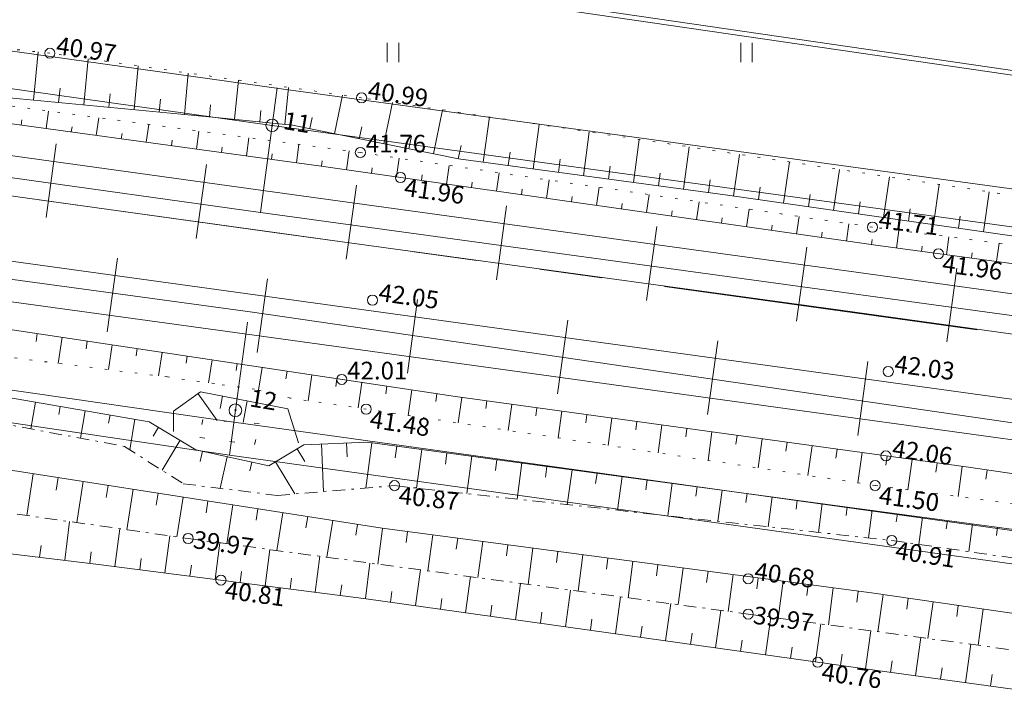
# Model space of a CAD drawing. Units: metres. Extents: x 543460 to 552162, y 6584812 to 6588043.
# Drawn here: x 549366 to 549405, y 6587107 to 6587134 of the extents above; entities that cross this region are included whole.
import ezdxf
from ezdxf.enums import TextEntityAlignment as Align

# ---------------------------------------------------------------- set-up
doc = ezdxf.new("R2010")
doc.units = ezdxf.units.M
for name, pattern in [('G20067 Geoalus$0$KANDUR', [0.02, 0.01, 0.01]), ('G20067 Geoalus$0$KRAAVIPOHI', [3.1, 1, -0.5, 0.1, -0.5, 1]), ('G20067 Geoalus$0$NOLVAALL', [1.2, 0.2, -1]), ('G20067 Geoalus$0$NOLVAKRIIPS', [0.2, 0.1, 0.1]), ('G20067 Geoalus$0$NOLVAPEAL', [0.2, 0.1, 0.1]), ('G20067 Geoalus$0$RDTLIIPER', [0.2, 0.1, 0.1]), ('PHANTOM2', [1.25, 0.625, -0.125, 0.125, -0.125, 0.125, -0.125])]:
    doc.linetypes.add(name, pattern=pattern)
doc.layers.add('1_Raamjoon_kirjanurk', color=7, linetype='Continuous')
doc.layers.add('TUGIPLAAN_20M', color=7, linetype='Continuous')
for name, color, linetype, lineweight, transparency in [('G20067 Geoalus$0$ERINOUE_EVR_EVL', 1, 'Continuous', 9, 0.5), ('G20067 Geoalus$0$ERINOUE_EVR_SIDE', 6, 'Continuous', 9, 0.5), ('G20067 Geoalus$0$HALJASTUS', 3, 'Continuous', 9, 0.5), ('G20067 Geoalus$0$korgus-EH2000', 7, 'Continuous', 9, 0.5), ('G20067 Geoalus$0$MPOHULIIN', 1, 'Continuous', 9, 0.5), ('G20067 Geoalus$0$POST', 6, 'Continuous', 9, 0.5), ('G20067 Geoalus$0$RDT', 7, 'Continuous', 9, 0.5), ('G20067 Geoalus$0$RELJEEF', 3, 'Continuous', 9, 0.5), ('G20067 Geoalus$0$VEEKOGU', 5, 'Continuous', 9, 0.5)]:
    doc.layers.add(name, color=color, linetype=linetype, lineweight=lineweight, transparency=transparency)
doc.styles.add('G20067 Geoalus$0$romans', font='romans.shx')
doc.styles.add('G20067 Geoalus$0$Style-italic', font='italic.shx')
doc.linetypes.add('G20067 Geoalus$0$EP_OHL', pattern='A,10,[138,mkm.shx,S=1,R=0,X=0,Y=0],1,[138,mkm.shx,S=1,R=0,X=0,Y=0],4,[138,mkm.shx,S=1,R=180,X=0,Y=0],1,[138,mkm.shx,S=1,R=180,X=0,Y=0],15', length=31)
doc.linetypes.add('G20067 Geoalus$0$MP_OHL', pattern='A,10,[138,mkm.shx,S=1,R=0,X=0,Y=0],6,[138,mkm.shx,S=1,R=180,X=0,Y=0],15', length=31)
doc.linetypes.add('G20067 Geoalus$0$SI_KBL', pattern='A,8,-2,4,[132,mkm.shx,S=0.5,R=0,X=0,Y=0],4,-2', length=20)
doc.linetypes.add('G20067 Geoalus$0$SI_OHL', pattern='A,10,[132,mkm.shx,S=0.5,R=0,X=0,Y=0],15', length=25)

# ---------------------------------------------------------------- blocks, each defined once
blk = doc.blocks.new('G20067 Geoalus$0$HEIN')
at = {"color": 0, "linetype": 'Continuous'}
for p, q in [((-0.455, 0.761), (-0.455, -0.761)), ((0.455, 0.761), (0.455, -0.761))]:
    blk.add_line(p, q, dxfattribs=at)
blk = doc.blocks.new('G20067 Geoalus$0$bepost')
at = {"color": 0, "linetype": 'Continuous'}
for radius in [0.5, 0.0467]:
    blk.add_circle((0, 0), radius, dxfattribs=at)
blk = doc.blocks.new('G20067 Geoalus')
at = {"layer": 'G20067 Geoalus$0$ERINOUE_EVR_EVL', "linetype": 'G20067 Geoalus$0$EP_OHL', "ltscale": 0.5, "flags": 128}
for points in [[(550850.109, 6586891.271), (550835.688, 6586896.605), (550779.395, 6586913.593), (550720.959, 6586928.033), (550661.91, 6586939.397), (550602.785, 6586948.572), (550538.256, 6586957.735), (550468.897, 6586967.206), (550398.231, 6586976.93), (550327.109, 6586986.537), (550258.633, 6586996.383), (550190.188, 6587005.867), (550120.475, 6587015.516), (550034.875, 6587027.259), (549980.233, 6587034.906), (549908.605, 6587043.705), (549840.566, 6587052.831), (549775.779, 6587061.952), (549711.24, 6587070.768), (549641.646, 6587080.316), (549572.303, 6587090.08), (549503.234, 6587099.555), (549438.757, 6587108.115), (549374.519, 6587117.042), (549304.069, 6587127.519), (549235.688, 6587136.825), (549165.985, 6587145.99), (549096.129, 6587155.593), (549027.714, 6587165.484), (548957.4, 6587175.593), (548897.364, 6587183.297), (548857.9, 6587188.948), (548794.326, 6587197.163), (548727.528, 6587206.231), (548689.031, 6587212.391), (548578.261, 6587226.79), (548534.637, 6587232.351), (548477.391, 6587240.479), (548419.734, 6587248.293), (548370.576, 6587255.093), (548312.07, 6587263.607), (548259.664, 6587270.819), (548210.395, 6587277.576), (548151.452, 6587285.78), (548083.538, 6587295.479), (548031.351, 6587302.467), (547972.963, 6587310.433), (547912.311, 6587319.012), (547853.029, 6587327.09)], [(550852.942, 6586904.243), (550839.638, 6586909.129), (550782.048, 6586926.878), (550723.416, 6586941.467), (550664.388, 6586952.943), (550604.582, 6586961.391), (550540.085, 6586970.315), (550470.123, 6586980.081), (550399.923, 6586989.423), (550329.059, 6586999.381), (550260.405, 6587008.887), (550191.218, 6587018.628), (550121.741, 6587028.076), (550037.071, 6587039.802), (549981.399, 6587047.336), (549910.736, 6587058.039), (549841.951, 6587067.639), (549777.692, 6587076.202), (549712.86, 6587085.255), (549643.482, 6587094.744), (549574.37, 6587104.315), (549505.38, 6587113.891), (549440.978, 6587122.737), (549376.576, 6587131.566), (549307.016, 6587141.257), (549237.871, 6587150.841), (549168.099, 6587160.491), (549098.675, 6587170.158), (549029.876, 6587179.71), (548959.883, 6587189.841), (548901.117, 6587197.436), (548857.585, 6587204.064), (548743.549, 6587220.062)]]:
    blk.add_lwpolyline(points, dxfattribs=at)
at = {"layer": 'G20067 Geoalus$0$ERINOUE_EVR_EVL', "linetype": 'G20067 Geoalus$0$MP_OHL', "ltscale": 0.5, "flags": 128}
blk.add_lwpolyline([(550849.087, 6586896.423), (550837.015, 6586900.878), (550780.34, 6586918.216), (550721.786, 6586932.435), (550662.662, 6586943.918), (550603.361, 6586952.954), (550538.768, 6586961.917), (550469.313, 6586971.42), (550398.907, 6586981.289), (550327.651, 6586991.075), (550259.225, 6587000.6), (550190.71, 6587010.005), (550120.927, 6587019.687), (550035.385, 6587031.457), (549980.596, 6587039.048), (549909.319, 6587048.979), (549841.28, 6587058.105), (549776.493, 6587067.226), (549711.954, 6587076.042), (549642.36, 6587085.59), (549573.017, 6587095.354), (549503.948, 6587104.829), (549439.471, 6587113.389), (549375.349, 6587122.721), (549305.053, 6587132.298), (549236.462, 6587141.882), (549166.769, 6587151.416), (549097.069, 6587161.055), (549028.48, 6587170.543), (548958.13, 6587179.947), (548897.993, 6587188.412)], dxfattribs=at)
at = {"layer": 'G20067 Geoalus$0$ERINOUE_EVR_SIDE', "linetype": 'G20067 Geoalus$0$SI_OHL', "ltscale": 0.5, "flags": 128}
for points in [[(547853.108, 6587328.792), (547912.423, 6587320.545), (547973.186, 6587312.149), (548031.513, 6587303.883), (548083.786, 6587297.063), (548151.665, 6587287.583), (548210.651, 6587279.329), (548259.885, 6587272.658), (548312.021, 6587265.574), (548370.799, 6587256.931), (548420.077, 6587250.099), (548477.46, 6587242.247), (548534.873, 6587234.144), (548578.387, 6587228.253), (548628.121, 6587221.303), (548672.087, 6587215.28), (548727.727, 6587208.086), (548794.438, 6587199.044), (548858.207, 6587190.458), (548897.401, 6587185.065), (548957.339, 6587177.368), (549028.025, 6587166.927), (549096.242, 6587157.174), (549166.185, 6587147.495), (549235.824, 6587137.962), (549304.21, 6587128.515), (549374.691, 6587118.356), (549438.958, 6587109.397), (549503.373, 6587100.744), (549572.472, 6587091.295), (549641.833, 6587081.44), (549711.434, 6587072.112), (549775.881, 6587063.212), (549840.747, 6587054.149), (549908.862, 6587044.977), (549980.237, 6587035.101), (550034.921, 6587027.487), (550120.519, 6587015.805), (550190.194, 6587006.085), (550258.633, 6586996.586), (550327.147, 6586986.842), (550398.265, 6586977.163), (550468.91, 6586967.442), (550538.286, 6586957.923), (550602.81, 6586948.835), (550661.914, 6586939.675), (550721.002, 6586928.193), (550779.45, 6586913.786), (550835.758, 6586896.955), (550861.551, 6586887.194)], [(548796.928, 6587210.293), (548855.988, 6587202.086), (548901.002, 6587195.706), (548959.951, 6587188.233), (549029.715, 6587178.194), (549098.476, 6587168.723), (549167.911, 6587158.99), (549237.678, 6587149.42), (549306.824, 6587139.896), (549376.215, 6587130.113), (549440.777, 6587121.251), (549505.179, 6587112.405), (549574.169, 6587102.829), (549643.281, 6587093.258), (549712.659, 6587083.769), (549777.494, 6587074.749), (549841.75, 6587066.153), (549910.606, 6587056.551), (549981.319, 6587046.738), (550037.014, 6587039.182), (550121.643, 6587027.401), (550191.113, 6587017.91), (550260.332, 6587008.248), (550328.962, 6586998.65), (550399.828, 6586988.798), (550470.042, 6586979.491), (550539.997, 6586969.689), (550604.487, 6586960.766), (550664.047, 6586952.366), (550723.267, 6586940.853), (550781.945, 6586926.261), (550839.47, 6586908.526), (550851.961, 6586903.938)]]:
    blk.add_lwpolyline(points, dxfattribs=at)
at = {"layer": 'G20067 Geoalus$0$ERINOUE_EVR_SIDE', "linetype": 'G20067 Geoalus$0$SI_KBL', "ltscale": 0.5, "flags": 128}
for points in [[(548967.943, 6587196.654), (548981.484, 6587189.907), (548994.156, 6587186.348), (548995.979, 6587182.738), (548996.811, 6587186.333), (549012.704, 6587184.148), (549047.431, 6587180.19), (549147.751, 6587166.217), (549333.219, 6587142.653), (549449.694, 6587125.656), (549543.608, 6587109.755), (549638.334, 6587097.698), (549708.108, 6587088.183), (549765.934, 6587079.248), (549843.294, 6587071.071), (549941.78, 6587056.203), (550044.186, 6587040.491), (550140.44, 6587028.597), (550238.879, 6587014.004), (550340.257, 6587000.164), (550437.258, 6586987.313), (550537.281, 6586973.665), (550640.858, 6586959.16), (550685.857, 6586952.525), (550747.675, 6586937.628), (550837.749, 6586918.526), (550859.731, 6586909.451)], [(549012.798, 6587184.324), (549047.525, 6587180.365), (549147.845, 6587166.393), (549333.313, 6587142.829), (549449.787, 6587125.831), (549543.702, 6587109.931), (549638.428, 6587097.874), (549708.201, 6587088.359), (549766.028, 6587079.424), (549843.388, 6587071.246), (549941.874, 6587056.379), (550044.279, 6587040.666), (550140.534, 6587028.772), (550238.973, 6587014.18), (550340.351, 6587000.339), (550437.352, 6586987.489), (550537.375, 6586973.841), (550640.952, 6586959.335), (550685.951, 6586952.7), (550747.769, 6586937.803), (550837.843, 6586918.702), (550859.98, 6586909.562)]]:
    blk.add_lwpolyline(points, dxfattribs=at)
at = {"layer": 'G20067 Geoalus$0$korgus-EH2000'}
for centre in [(549367.415, 6587132.972), (549379.757, 6587131.208), (549379.707, 6587129.04), (549381.294, 6587128.048), (549399.984, 6587126.083), (549402.595, 6587125.026), (549380.185, 6587123.191), (549378.97, 6587120.048), (549400.611, 6587120.363), (549379.938, 6587118.872), (549400.519, 6587117.016), (549381.062, 6587115.84), (549400.088, 6587115.847), (549372.89, 6587113.743), (549400.748, 6587113.668), (549374.188, 6587112.097), (549395.066, 6587112.15), (549395.066, 6587110.75), (549397.817, 6587108.842)]:
    blk.add_circle(centre, 0.2, dxfattribs=at)
at = {"layer": 'G20067 Geoalus$0$MPOHULIIN', "linetype": 'G20067 Geoalus$0$MP_OHL', "ltscale": 0.5, "flags": 128}
blk.add_lwpolyline([(550853.511, 6586900.082), (550838.416, 6586905.216), (550781.037, 6586922.61), (550722.571, 6586937.024), (550663.371, 6586948.268), (550603.994, 6586957.211), (550539.482, 6586966.155), (550469.61, 6586975.721), (550399.318, 6586985.366), (550328.547, 6586995.111), (550259.935, 6587004.685), (550190.675, 6587014.249), (550121.171, 6587023.861), (550036.613, 6587035.502), (549980.867, 6587043.193), (549910.139, 6587053.101), (549841.283, 6587062.703), (549777.027, 6587071.299), (549712.192, 6587080.319), (549642.814, 6587089.808), (549573.702, 6587099.379), (549504.712, 6587108.955), (549440.31, 6587117.801), (549375.748, 6587126.663), (549306.038, 6587136.399), (549236.917, 6587146.015), (549166.812, 6587155.641), (549096.825, 6587165.34), (549028.947, 6587174.77), (548958.652, 6587184.51), (548900.009, 6587192.654), (548854.194, 6587199.046), (548795.698, 6587206.913), (548743.096, 6587214.85), (548696.531, 6587220.783), (548632.782, 6587229.69), (548579.903, 6587237.309), (548536.709, 6587243.001), (548479.365, 6587250.883), (548421.992, 6587260.339)], dxfattribs=at)
at = {"layer": 'G20067 Geoalus$0$POST', "linetype": 'G20067 Geoalus$0$KANDUR', "ltscale": 0.5}
blk.add_line((549374.761, 6587118.826), (549374.519, 6587117.042), dxfattribs=at)
at = {"layer": 'G20067 Geoalus$0$POST', "linetype": 'G20067 Geoalus$0$KANDUR', "ltscale": 0.5, "flags": 128}
for points in [[(549376.416, 6587131.599), (549376.215, 6587130.113), (549375.748, 6587126.663)], [(549374.761, 6587118.826), (549375.233, 6587122.316)]]:
    blk.add_lwpolyline(points, dxfattribs=at)
at = {"layer": 'G20067 Geoalus$0$RDT', "linetype": 'G20067 Geoalus$0$RDTLIIPER', "ltscale": 0.5}
for p, q in [((549367.263, 6587126.462), (549367.668, 6587129.384)), ((549373.206, 6587125.638), (549373.611, 6587128.56)), ((549379.15, 6587124.817), (549379.552, 6587127.739)), ((549385.094, 6587123.998), (549385.496, 6587126.92)), ((549391.037, 6587123.178), (549391.44, 6587126.101)), ((549396.981, 6587122.359), (549397.384, 6587125.282)), ((549369.681, 6587121.932), (549370.084, 6587124.855)), ((549402.924, 6587121.536), (549403.329, 6587124.458)), ((549375.625, 6587121.114), (549376.028, 6587124.036)), ((549381.569, 6587120.293), (549381.972, 6587123.216)), ((549387.512, 6587119.473), (549387.916, 6587122.395)), ((549393.456, 6587118.652), (549393.859, 6587121.574)), ((549399.4, 6587117.832), (549399.803, 6587120.754))]:
    blk.add_line(p, q, dxfattribs=at)
for points, elevation in [([(549170.72, 6587155.945), (549193.919, 6587152.723), (549217.597, 6587149.456), (549240.84, 6587146.209), (549265.335, 6587142.824), (549287.852, 6587139.702), (549307.42, 6587137.001), (549330.787, 6587133.768), (549353.256, 6587130.662), (549376.701, 6587127.421), (549398.962, 6587124.354), (549422.767, 6587121.053), (549446.518, 6587117.784), (549469.696, 6587114.57), (549491.793, 6587111.518), (549515.472, 6587108.246), (549539.21, 6587104.947)], 46.335), ([(549170.53, 6587154.369), (549193.736, 6587151.161), (549217.406, 6587147.873), (549240.573, 6587144.64), (549265.153, 6587141.255), (549287.641, 6587138.13), (549307.171, 6587135.443), (549330.53, 6587132.206), (549353.045, 6587129.099), (549376.391, 6587125.863), (549398.713, 6587122.787), (549422.519, 6587119.483), (549446.308, 6587116.209), (549469.453, 6587113), (549491.572, 6587109.955), (549515.256, 6587106.675), (549538.983, 6587103.383)], 46.336), ([(549170.154, 6587151.777), (549193.346, 6587148.58), (549217.046, 6587145.294), (549240.205, 6587142.07), (549264.768, 6587138.689), (549287.061, 6587135.608), (549306.784, 6587132.888), (549330.148, 6587129.647), (549352.669, 6587126.556), (549376.011, 6587123.334), (549398.323, 6587120.258), (549422.21, 6587116.948), (549445.948, 6587113.684), (549469.097, 6587110.473), (549491.18, 6587107.427), (549514.945, 6587104.139), (549538.641, 6587100.866)], 46.3), ([(549169.955, 6587150.203), (549193.116, 6587147.001), (549216.846, 6587143.718), (549240.009, 6587140.495), (549264.507, 6587137.117), (549286.885, 6587134.017), (549306.498, 6587131.315), (549329.951, 6587128.077), (549352.429, 6587124.974), (549375.787, 6587121.758), (549398.058, 6587118.683), (549422.019, 6587115.379), (549445.736, 6587112.103), (549468.894, 6587108.899), (549490.933, 6587105.853), (549514.743, 6587102.571), (549538.434, 6587099.297)], 46.292)]:
    blk.add_lwpolyline(points, dxfattribs=dict(at, elevation=elevation))
at = {"layer": 'G20067 Geoalus$0$RELJEEF', "linetype": 'G20067 Geoalus$0$NOLVAKRIIPS'}
for p, q in [((549366.765, 6587131.116), (549366.947, 6587133.024)), ((549368.756, 6587130.926), (549368.93, 6587132.756)), ((549370.747, 6587130.737), (549370.912, 6587132.472)), ((549372.738, 6587130.547), (549372.894, 6587132.189)), ((549374.728, 6587130.354), (549374.884, 6587131.905)), ((549367.76, 6587131.021), (549367.814, 6587131.584)), ((549376.719, 6587130.155), (549376.865, 6587131.621)), ((549369.751, 6587130.832), (549369.802, 6587131.366)), ((549371.742, 6587130.642), (549371.791, 6587131.149)), ((549378.683, 6587129.785), (549378.995, 6587131.317)), ((549373.733, 6587130.452), (549373.779, 6587130.931)), ((549380.642, 6587129.385), (549380.977, 6587131.025)), ((549382.602, 6587128.985), (549382.957, 6587130.728)), ((549366.278, 6587130.126), (549366.307, 6587130.333)), ((549367.269, 6587129.99), (549367.364, 6587130.682)), ((549369.251, 6587129.718), (549369.347, 6587130.418)), ((549375.723, 6587130.254), (549375.769, 6587130.707)), ((549377.703, 6587129.985), (549377.793, 6587130.427)), ((549384.573, 6587128.651), (549384.814, 6587130.449)), ((549368.26, 6587129.854), (549368.289, 6587130.063)), ((549371.232, 6587129.446), (549371.329, 6587130.154)), ((549379.663, 6587129.585), (549379.76, 6587130.061)), ((549386.555, 6587128.385), (549386.792, 6587130.152)), ((549370.241, 6587129.582), (549370.27, 6587129.793)), ((549373.213, 6587129.174), (549373.312, 6587129.891)), ((549375.195, 6587128.902), (549375.294, 6587129.627)), ((549381.622, 6587129.185), (549381.726, 6587129.692)), ((549388.537, 6587128.118), (549388.771, 6587129.855)), ((549390.519, 6587127.852), (549390.749, 6587129.558)), ((549372.223, 6587129.31), (549372.252, 6587129.524)), ((549374.204, 6587129.038), (549374.234, 6587129.254)), ((549377.176, 6587128.63), (549377.277, 6587129.363)), ((549383.582, 6587128.785), (549383.692, 6587129.323)), ((549392.501, 6587127.585), (549392.727, 6587129.262)), ((549376.185, 6587128.766), (549376.216, 6587128.985)), ((549379.157, 6587128.353), (549379.263, 6587129.099)), ((549381.137, 6587128.07), (549381.243, 6587128.816)), ((549385.564, 6587128.518), (549385.636, 6587129.053)), ((549387.546, 6587128.251), (549387.617, 6587128.777)), ((549394.483, 6587127.316), (549394.719, 6587128.963)), ((549378.167, 6587128.494), (549378.198, 6587128.715)), ((549380.147, 6587128.211), (549380.179, 6587128.436)), ((549383.117, 6587127.788), (549383.222, 6587128.527)), ((549389.528, 6587127.985), (549389.598, 6587128.502)), ((549396.463, 6587127.033), (549396.697, 6587128.666)), ((549382.127, 6587127.929), (549382.159, 6587128.152)), ((549385.097, 6587127.505), (549385.201, 6587128.239)), ((549391.51, 6587127.719), (549391.579, 6587128.226)), ((549398.443, 6587126.749), (549398.675, 6587128.369)), ((549400.423, 6587126.465), (549400.653, 6587128.072)), ((549384.107, 6587127.646), (549384.138, 6587127.867)), ((549387.077, 6587127.222), (549387.18, 6587127.95)), ((549389.057, 6587126.94), (549389.16, 6587127.661)), ((549393.493, 6587127.452), (549393.559, 6587127.951)), ((549395.473, 6587127.174), (549395.544, 6587127.666)), ((549402.402, 6587126.182), (549402.631, 6587127.775)), ((549386.087, 6587127.364), (549386.118, 6587127.583)), ((549388.067, 6587127.081), (549388.098, 6587127.299)), ((549391.037, 6587126.657), (549391.139, 6587127.373)), ((549397.453, 6587126.891), (549397.523, 6587127.379)), ((549404.382, 6587125.898), (549404.609, 6587127.479)), ((549390.047, 6587126.799), (549390.077, 6587127.014)), ((549393.016, 6587126.375), (549393.118, 6587127.084)), ((549399.433, 6587126.607), (549399.502, 6587127.091)), ((549392.026, 6587126.516), (549392.057, 6587126.73)), ((549394.006, 6587126.234), (549394.037, 6587126.446)), ((549394.996, 6587126.092), (549395.097, 6587126.796)), ((549396.976, 6587125.81), (549397.076, 6587126.507)), ((549401.412, 6587126.324), (549401.481, 6587126.804)), ((549403.392, 6587126.04), (549403.46, 6587126.516)), ((549395.986, 6587125.951), (549396.016, 6587126.161)), ((549398.956, 6587125.527), (549399.055, 6587126.218)), ((549397.966, 6587125.669), (549397.996, 6587125.877)), ((549400.937, 6587125.25), (549401.031, 6587125.949)), ((549402.919, 6587124.982), (549403.015, 6587125.696)), ((549399.946, 6587125.386), (549399.976, 6587125.593)), ((549401.928, 6587125.116), (549401.957, 6587125.328)), ((549404.901, 6587124.714), (549404.999, 6587125.443)), ((549403.91, 6587124.848), (549403.939, 6587125.065)), ((549366.914, 6587121.866), (549366.866, 6587121.548)), ((549367.903, 6587121.717), (549367.747, 6587120.684)), ((549368.891, 6587121.568), (549368.846, 6587121.265)), ((549369.88, 6587121.419), (549369.732, 6587120.437)), ((549370.869, 6587121.269), (549370.826, 6587120.983)), ((549371.858, 6587121.12), (549371.718, 6587120.19)), ((549372.847, 6587120.971), (549372.805, 6587120.696)), ((549373.835, 6587120.822), (549373.698, 6587119.913)), ((549374.824, 6587120.673), (549374.784, 6587120.404)), ((549375.813, 6587120.524), (549375.677, 6587119.62)), ((549376.802, 6587120.375), (549376.757, 6587120.075)), ((549377.791, 6587120.226), (549377.637, 6587119.204)), ((549378.78, 6587120.077), (549378.734, 6587119.772)), ((549379.768, 6587119.928), (549379.616, 6587118.919)), ((549380.757, 6587119.779), (549380.712, 6587119.477)), ((549381.746, 6587119.63), (549381.594, 6587118.623)), ((549382.735, 6587119.481), (549382.689, 6587119.179)), ((549366.841, 6587119.15), (549366.658, 6587118.091)), ((549383.724, 6587119.335), (549383.585, 6587118.325)), ((549384.715, 6587119.198), (549384.672, 6587118.891)), ((549385.705, 6587119.061), (549385.563, 6587118.028)), ((549367.826, 6587118.98), (549367.771, 6587118.657)), ((549368.812, 6587118.81), (549368.624, 6587117.72)), ((549369.797, 6587118.64), (549369.74, 6587118.309)), ((549386.696, 6587118.924), (549386.653, 6587118.611)), ((549387.687, 6587118.788), (549387.541, 6587117.731)), ((549388.677, 6587118.651), (549388.633, 6587118.33)), ((549370.783, 6587118.471), (549370.574, 6587117.26)), ((549389.668, 6587118.514), (549389.519, 6587117.434)), ((549390.658, 6587118.377), (549390.613, 6587118.05)), ((549371.713, 6587118.153), (549371.501, 6587117.802)), ((549391.649, 6587118.241), (549391.497, 6587117.137)), ((549392.64, 6587118.104), (549392.593, 6587117.769)), ((549393.63, 6587117.967), (549393.475, 6587116.84)), ((549372.569, 6587117.636), (549371.853, 6587116.449)), ((549378.163, 6587117.49), (549378.241, 6587115.604)), ((549379.162, 6587117.532), (549379.185, 6587116.978)), ((549380.16, 6587117.542), (549379.917, 6587115.744)), ((549394.621, 6587117.83), (549394.574, 6587117.489)), ((549395.611, 6587117.694), (549395.453, 6587116.543)), ((549396.602, 6587117.557), (549396.554, 6587117.208)), ((549373.458, 6587117.201), (549373.369, 6587116.798)), ((549377.208, 6587117.303), (549377.514, 6587116.793)), ((549381.151, 6587117.408), (549381.087, 6587116.935)), ((549382.142, 6587117.274), (549381.935, 6587115.743)), ((549383.133, 6587117.14), (549383.072, 6587116.688)), ((549397.593, 6587117.42), (549397.431, 6587116.246)), ((549398.583, 6587117.283), (549398.534, 6587116.928)), ((549399.574, 6587117.147), (549399.409, 6587115.949)), ((549374.435, 6587116.987), (549374.16, 6587115.734)), ((549375.411, 6587116.772), (549375.335, 6587116.423)), ((549376.35, 6587116.788), (549377.118, 6587115.511)), ((549384.124, 6587117.006), (549383.923, 6587115.524)), ((549385.115, 6587116.872), (549385.056, 6587116.434)), ((549386.106, 6587116.738), (549385.912, 6587115.305)), ((549400.564, 6587117.01), (549400.515, 6587116.649)), ((549401.555, 6587116.873), (549401.389, 6587115.673)), ((549402.546, 6587116.736), (549402.496, 6587116.378)), ((549366.756, 6587116.313), (549366.497, 6587114.659)), ((549387.097, 6587116.603), (549387.04, 6587116.181)), ((549388.088, 6587116.469), (549387.9, 6587115.085)), ((549389.079, 6587116.335), (549389.023, 6587115.927)), ((549403.536, 6587116.6), (549403.372, 6587115.408)), ((549404.526, 6587116.456), (549404.474, 6587116.102)), ((549367.744, 6587116.158), (549367.667, 6587115.666)), ((549368.732, 6587116.004), (549368.477, 6587114.375)), ((549390.07, 6587116.201), (549389.889, 6587114.866)), ((549391.061, 6587116.067), (549391.007, 6587115.674)), ((549392.052, 6587115.933), (549391.877, 6587114.646)), ((549369.72, 6587115.849), (549369.644, 6587115.364)), ((549370.708, 6587115.694), (549370.457, 6587114.092)), ((549371.696, 6587115.539), (549371.621, 6587115.063)), ((549393.042, 6587115.799), (549392.991, 6587115.42)), ((549394.033, 6587115.664), (549393.866, 6587114.427)), ((549395.024, 6587115.53), (549394.975, 6587115.166)), ((549372.684, 6587115.385), (549372.437, 6587113.808)), ((549373.671, 6587115.23), (549373.598, 6587114.762)), ((549396.015, 6587115.396), (549395.854, 6587114.208)), ((549397.006, 6587115.262), (549396.959, 6587114.913)), ((549397.997, 6587115.128), (549397.843, 6587113.988)), ((549374.659, 6587115.075), (549374.419, 6587113.537)), ((549375.647, 6587114.92), (549375.576, 6587114.465)), ((549376.635, 6587114.766), (549376.401, 6587113.269)), ((549398.988, 6587114.994), (549398.943, 6587114.659)), ((549399.979, 6587114.861), (549399.833, 6587113.769)), ((549368, 6587112.881), (549368.185, 6587114.417)), ((549377.623, 6587114.611), (549377.554, 6587114.168)), ((549378.611, 6587114.456), (549378.383, 6587113.002)), ((549400.97, 6587114.727), (549400.927, 6587114.406)), ((549401.962, 6587114.594), (549401.816, 6587113.513)), ((549402.953, 6587114.461), (549402.909, 6587114.134)), ((549369.985, 6587112.637), (549370.177, 6587114.132)), ((549379.599, 6587114.302), (549379.532, 6587113.871)), ((549380.587, 6587114.147), (549380.4, 6587112.73)), ((549381.579, 6587114.016), (549381.522, 6587113.59)), ((549403.944, 6587114.328), (549403.796, 6587113.227)), ((549404.935, 6587114.194), (549404.89, 6587113.861)), ((549371.969, 6587112.382), (549372.157, 6587113.848)), ((549373.953, 6587112.127), (549374.139, 6587113.575)), ((549382.57, 6587113.885), (549382.382, 6587112.462)), ((549383.561, 6587113.754), (549383.505, 6587113.326)), ((549384.553, 6587113.623), (549384.364, 6587112.195)), ((549367.007, 6587113), (549367.064, 6587113.468)), ((549368.993, 6587112.761), (549369.048, 6587113.216)), ((549375.936, 6587111.872), (549376.121, 6587113.307)), ((549385.544, 6587113.492), (549385.487, 6587113.063)), ((549386.536, 6587113.361), (549386.346, 6587111.927)), ((549387.527, 6587113.23), (549387.47, 6587112.799)), ((549370.977, 6587112.509), (549371.034, 6587112.953)), ((549377.92, 6587111.617), (549378.103, 6587113.04)), ((549388.518, 6587113.099), (549388.328, 6587111.659)), ((549389.51, 6587112.968), (549389.453, 6587112.536)), ((549390.501, 6587112.837), (549390.31, 6587111.392)), ((549372.961, 6587112.254), (549373.017, 6587112.691)), ((549374.945, 6587112), (549375, 6587112.432)), ((549379.904, 6587111.363), (549380.085, 6587112.772)), ((549381.884, 6587111.084), (549382.084, 6587112.502)), ((549391.492, 6587112.706), (549391.435, 6587112.272)), ((549392.484, 6587112.575), (549392.292, 6587111.124)), ((549393.475, 6587112.444), (549393.418, 6587112.008)), ((549376.928, 6587111.745), (549376.983, 6587112.173)), ((549383.865, 6587110.805), (549384.066, 6587112.235)), ((549394.467, 6587112.313), (549394.274, 6587110.857)), ((549395.458, 6587112.183), (549395.4, 6587111.745)), ((549396.449, 6587112.052), (549396.256, 6587110.588)), ((549378.912, 6587111.49), (549378.967, 6587111.915)), ((549380.894, 6587111.224), (549380.954, 6587111.647)), ((549385.845, 6587110.527), (549386.048, 6587111.967)), ((549387.826, 6587110.248), (549388.03, 6587111.7)), ((549397.441, 6587111.921), (549397.383, 6587111.481)), ((549398.432, 6587111.79), (549398.238, 6587110.319)), ((549399.424, 6587111.659), (549399.365, 6587111.216)), ((549382.875, 6587110.945), (549382.935, 6587111.372)), ((549389.806, 6587109.969), (549390.012, 6587111.432)), ((549400.414, 6587111.522), (549400.201, 6587110.053)), ((549401.404, 6587111.378), (549401.34, 6587110.94)), ((549402.393, 6587111.234), (549402.183, 6587109.784)), ((549384.855, 6587110.666), (549384.916, 6587111.097)), ((549391.787, 6587109.691), (549391.994, 6587111.165)), ((549393.767, 6587109.412), (549393.976, 6587110.897)), ((549403.383, 6587111.091), (549403.32, 6587110.658)), ((549404.373, 6587110.947), (549404.165, 6587109.515)), ((549386.836, 6587110.387), (549386.897, 6587110.821)), ((549388.816, 6587110.109), (549388.878, 6587110.546)), ((549395.748, 6587109.133), (549395.958, 6587110.629)), ((549390.797, 6587109.83), (549390.859, 6587110.27)), ((549397.728, 6587108.854), (549397.94, 6587110.36)), ((549399.709, 6587108.576), (549399.922, 6587110.091)), ((549392.777, 6587109.551), (549392.84, 6587109.995)), ((549394.758, 6587109.272), (549394.82, 6587109.72)), ((549401.69, 6587108.303), (549401.899, 6587109.822)), ((549396.738, 6587108.994), (549396.801, 6587109.444)), ((549403.671, 6587108.031), (549403.881, 6587109.553)), ((549398.718, 6587108.715), (549398.782, 6587109.168)), ((549400.699, 6587108.439), (549400.762, 6587108.895)), ((549402.681, 6587108.167), (549402.743, 6587108.623)), ((549404.662, 6587107.895), (549404.725, 6587108.352))]:
    blk.add_line(p, q, dxfattribs=at)
at = {"layer": 'G20067 Geoalus$0$RELJEEF', "linetype": 'G20067 Geoalus$0$NOLVAKRIIPS', "ltscale": 0.5}
for p, q in [((549373.284, 6587119.48), (549374.042, 6587118.415)), ((549374.245, 6587119.385), (549374.152, 6587118.899)), ((549375.227, 6587119.195), (549375.063, 6587118.346))]:
    blk.add_line(p, q, dxfattribs=at)
at = {"layer": 'G20067 Geoalus$0$RELJEEF', "linetype": 'G20067 Geoalus$0$NOLVAALL'}
for p, q in [((549373.471, 6587118.454), (549373.345, 6587117.745)), ((549375.698, 6587118.302), (549373.471, 6587118.454)), ((549375.521, 6587117.466), (549375.698, 6587118.302)), ((549373.345, 6587117.745), (549375.521, 6587117.466))]:
    blk.add_line(p, q, dxfattribs=at)
at = {"layer": 'G20067 Geoalus$0$RELJEEF', "linetype": 'G20067 Geoalus$0$NOLVAALL', "ltscale": 0.5}
for points in [[(549527.42, 6587108.632), (549508.421, 6587111.247), (549498.648, 6587112.533), (549490.006, 6587113.837), (549476.442, 6587115.509), (549466.066, 6587116.952), (549451.887, 6587119.148), (549443.586, 6587120.414), (549441.663, 6587121.047), (549438.449, 6587121.225), (549437.941, 6587121.098), (549419.999, 6587123.53), (549399.984, 6587126.083), (549379.707, 6587129.04), (549359.989, 6587131.663), (549339.888, 6587134.306), (549319.846, 6587137.24), (549299.854, 6587140.013), (549279.83, 6587142.539), (549259.331, 6587145.336), (549239.848, 6587147.947), (549219.388, 6587150.809), (549198.552, 6587153.712), (549179.896, 6587156.279)], [(549539.602, 6587097.038), (549519.607, 6587099.675), (549506.066, 6587101.515), (549504.782, 6587101.914), (549502.346, 6587102.268), (549500.886, 6587101.967), (549479.629, 6587105.108), (549458.963, 6587108.046), (549441.293, 6587110.174), (549438.99, 6587110.794), (549436.023, 6587110.794), (549419.231, 6587113.287), (549400.088, 6587115.847), (549379.938, 6587118.872), (549376.938, 6587119.304), (549375.521, 6587119.659), (549373.926, 6587119.881), (549372.066, 6587120.146), (549359.949, 6587121.653), (549340.064, 6587124.446), (549319.56, 6587127.15), (549307.868, 6587128.657)], [(549537.974, 6587108.5), (549519.684, 6587111.37), (549505.913, 6587113.877), (549499.635, 6587114.497), (549480.028, 6587117.134), (549459.49, 6587119.927), (549446.083, 6587121.478), (549442.44, 6587123.185), (549433.683, 6587123.417), (549419.268, 6587125.279), (549379.757, 6587131.208), (549367.415, 6587132.972), (549359.956, 6587133.787), (549338.527, 6587136.502), (549319.132, 6587139.217), (549307.13, 6587142.262)]]:
    blk.add_lwpolyline(points, dxfattribs=at)
at = {"layer": 'G20067 Geoalus$0$RELJEEF', "linetype": 'G20067 Geoalus$0$NOLVAPEAL', "ltscale": 0.5}
for points in [[(549160.349, 6587158.229), (549184.884, 6587154.904), (549206.54, 6587152.068), (549220.268, 6587149.896), (549260.308, 6587144.497), (549282.318, 6587141.438), (549302.645, 6587139.045), (549320.315, 6587136.385), (549339.89, 6587133.77), (549361.368, 6587130.801), (549378.153, 6587128.496), (549400.207, 6587125.349), (549420.534, 6587122.601), (549440.862, 6587119.72), (549460.403, 6587117.127), (549480.243, 6587114.257), (549500.47, 6587111.542), (549520.078, 6587108.75), (549541.158, 6587106.035)], [(549180.081, 6587147.71), (549200.054, 6587144.918), (549220.027, 6587142.125), (549244.113, 6587138.743), (549261.251, 6587136.394), (549280.516, 6587133.779), (549301.086, 6587130.772), (549321.468, 6587128.213), (549345.571, 6587124.645), (549364.946, 6587122.162), (549383.469, 6587119.37), (549403.696, 6587116.578), (549420.669, 6587114.096), (549442.446, 6587111.226), (549461.434, 6587108.588), (549480.731, 6587105.874), (549500.571, 6587103.314), (549521.961, 6587100.211), (549542.112, 6587097.419)], [(549307.765, 6587139.594), (549319.589, 6587137.644), (549335.394, 6587135.32), (549348.781, 6587133.471), (549363.164, 6587131.459), (549373.979, 6587130.429), (549377.016, 6587130.125), (549383.595, 6587128.782), (549394.148, 6587127.364), (549410.391, 6587125.037), (549422.292, 6587123.474), (549436.637, 6587121.484), (549440.13, 6587121.484), (549443.111, 6587120.903), (549447.97, 6587119.991), (549458.902, 6587118.446), (549463.736, 6587117.889), (549481.01, 6587115.288), (549493.992, 6587113.49), (549504.596, 6587112.046), (549527.12, 6587109.058)], [(549537.987, 6587089.437), (549519.876, 6587091.79), (549508.318, 6587093.474), (549499.771, 6587094.538), (549488.699, 6587095.876), (549479.709, 6587097.505), (549468.239, 6587099.211), (549457.776, 6587100.53), (549445.376, 6587102.392), (549439.796, 6587103.012), (549420.11, 6587105.773), (549399.783, 6587108.565), (549379.943, 6587111.358), (549369.333, 6587112.72), (549360.071, 6587113.835), (549349.061, 6587115.856), (549340.204, 6587117.274), (549327.893, 6587119.091), (549314.873, 6587120.908)], [(549169.639, 6587143.213), (549187, 6587140.775), (549200.684, 6587138.767), (549220.391, 6587136.196), (549234.297, 6587134.29), (549260.297, 6587130.664), (549279.739, 6587128.049), (549300.376, 6587125.168), (549320.266, 6587122.595), (549342.453, 6587119.448), (549360.268, 6587117.329), (549380.573, 6587114.149), (549399.948, 6587111.589), (549420.796, 6587108.564), (549440.248, 6587105.772), (549460.321, 6587103.057), (549481.294, 6587100.058), (549501.266, 6587097.31), (549520.708, 6587094.65), (549542.408, 6587091.858)], [(549439.816, 6587108.258), (549437.956, 6587108.18), (549434.314, 6587110.275), (549419.666, 6587112.214), (549398.896, 6587115.006), (549379.986, 6587117.566), (549377.471, 6587117.461), (549376.08, 6587116.626), (549373.195, 6587117.259), (549371.347, 6587118.373), (549359.732, 6587120.374), (549339.74, 6587123.287), (549319.368, 6587126.079), (549309.493, 6587127.32)]]:
    blk.add_lwpolyline(points, dxfattribs=at)
at = {"layer": 'G20067 Geoalus$0$RELJEEF', "linetype": 'G20067 Geoalus$0$NOLVAKRIIPS', "ltscale": 0.5}
blk.add_lwpolyline([(549377.258, 6587117.529), (549376.83, 6587118.885), (549373.383, 6587119.551), (549372.314, 6587118.79), (549372.314, 6587117.981)], dxfattribs=at)
at = {"layer": 'G20067 Geoalus$0$VEEKOGU', "linetype": 'G20067 Geoalus$0$KRAAVIPOHI', "ltscale": 0.5}
for points in [[(549179.699, 6587140.454), (549195.686, 6587138.149), (549212.913, 6587135.933), (549239.85, 6587132.285), (549256.147, 6587129.847), (549275.124, 6587127.227), (549284.032, 6587125.96), (549306.294, 6587123), (549328.362, 6587120.067), (549340.509, 6587118.374), (549356.318, 6587116.117), (549372.89, 6587113.743), (549395.066, 6587110.75), (549412.603, 6587108.369), (549461.926, 6587101.381), (549489.408, 6587097.632), (549517.939, 6587093.641), (549541.853, 6587090.405)], [(549310.15, 6587126.078), (549323.635, 6587124.449), (549341.537, 6587121.735), (549360.912, 6587119.175), (549370.367, 6587117.391), (549372.692, 6587115.917), (549376.412, 6587115.452), (549381.062, 6587115.84), (549400.748, 6587113.668), (549421.673, 6587110.643), (549426.812, 6587110.183), (549435.138, 6587108.189), (549438.725, 6587106.726), (549443.02, 6587107.435), (549453.029, 6587106.194), (549460.513, 6587105.175), (549480.564, 6587102.892), (549495.665, 6587100.587), (549500.182, 6587098.992), (549504.212, 6587097.618), (549510.235, 6587098.549), (549521.094, 6587097.033), (549542.639, 6587094.163)]]:
    blk.add_lwpolyline(points, dxfattribs=at)
at = {"layer": 'G20067 Geoalus$0$HALJASTUS', "linetype": 'Continuous', "ltscale": 1.388889, "xscale": 0.5, "yscale": 0.5, "zscale": 0.5}
for p in [(549381, 6587133), (549395, 6587133)]:
    blk.add_blockref('G20067 Geoalus$0$HEIN', p, dxfattribs=at)
at = {"layer": 'G20067 Geoalus$0$POST', "linetype": 'Continuous', "ltscale": 0.5, "xscale": 0.5, "yscale": 0.5, "zscale": 0.5}
for p in [(549376.215, 6587130.113), (549374.761, 6587118.826)]:
    blk.add_blockref('G20067 Geoalus$0$bepost', p, dxfattribs=at)
at = {"layer": 'G20067 Geoalus$0$korgus-EH2000', "ltscale": 0.5, "style": 'G20067 Geoalus$0$Style-italic'}
for s, rotation, p in [(' 40.97', 351.866, (549367.415, 6587132.972)), (' 40.99', 351.7235, (549379.757, 6587131.208)), (' 41.71', 352.7309, (549399.984, 6587126.083)), (' 42.05', 352.1175, (549380.185, 6587123.191)), (' 42.03', 352.3065, (549400.611, 6587120.363)), (' 42.06', 351.758, (549400.519, 6587117.016)), (' 40.68', 351.8541, (549395.066, 6587112.15))]:
    blk.add_text(s, height=0.7, rotation=rotation, dxfattribs=at).set_placement(p)
for s, p in [(' 41.76', (549379.707, 6587129.04)), (' 42.01', (549378.97, 6587120.048))]:
    blk.add_text(s, height=0.7, dxfattribs=at).set_placement(p)
for s, rotation, p in [(' 41.96', 351.9253, (549381.294, 6587128.048)), (' 41.96', 352.2546, (549402.595, 6587125.026)), (' 41.48', 351.2359, (549379.938, 6587118.872)), (' 40.87', 353.7039, (549381.062, 6587115.84)), (' 41.50', 352.383, (549400.088, 6587115.847)), (' 40.91', 351.2359, (549400.748, 6587113.668)), (' 40.81', 352.1566, (549374.188, 6587112.097)), (' 40.76', 352.157, (549397.817, 6587108.842))]:
    blk.add_text(s, height=0.7, rotation=rotation, dxfattribs=at).set_placement(p, align=Align.TOP_LEFT)
for rotation, p in [(352.3135, (549372.89, 6587113.743)), (352.2682, (549395.066, 6587110.75))]:
    blk.add_text(' 39.97', height=0.7, rotation=rotation, dxfattribs=at).set_placement(p, align=Align.MIDDLE_LEFT)
at = {"layer": 'G20067 Geoalus$0$POST', "style": 'G20067 Geoalus$0$romans'}
for s, p in [(' 11', (549376.527, 6587130.703)), (' 12', (549375.196, 6587119.713))]:
    blk.add_text(s, height=0.7, rotation=350.4688, dxfattribs=at).set_placement(p, align=Align.TOP_LEFT)

msp = doc.modelspace()

# ---------------------------------------------------------------- linework, layer by layer
at = {"layer": 'TUGIPLAAN_20M', "color": 18, "linetype": 'PHANTOM2', "lineweight": 0, "ltscale": 20, "true_color": 0x000000, "flags": 128}
msp.add_lwpolyline([(549342.223, 6587130.606), (550489.161, 6586971.391), (550504.621, 6586877.883), (550410.914, 6586892.745), (550338.69, 6586894.681), (550284.303, 6586895.22), (550215.382, 6586888.364), (549620.289, 6586751.675), (549594.618, 6586883.485), (549639.708, 6586892.47), (549640.019, 6586918.545), (549540.662, 6586963.851), (549410.615, 6586960.758), (549414.004, 6587017.969), (549360.903, 6587023.452)], close=True, dxfattribs=at)

# ---------------------------------------------------------------- block references
at = {"layer": '1_Raamjoon_kirjanurk'}
msp.add_blockref('G20067 Geoalus', (0, 0), dxfattribs=at)

doc.saveas('drawing.dxf')
